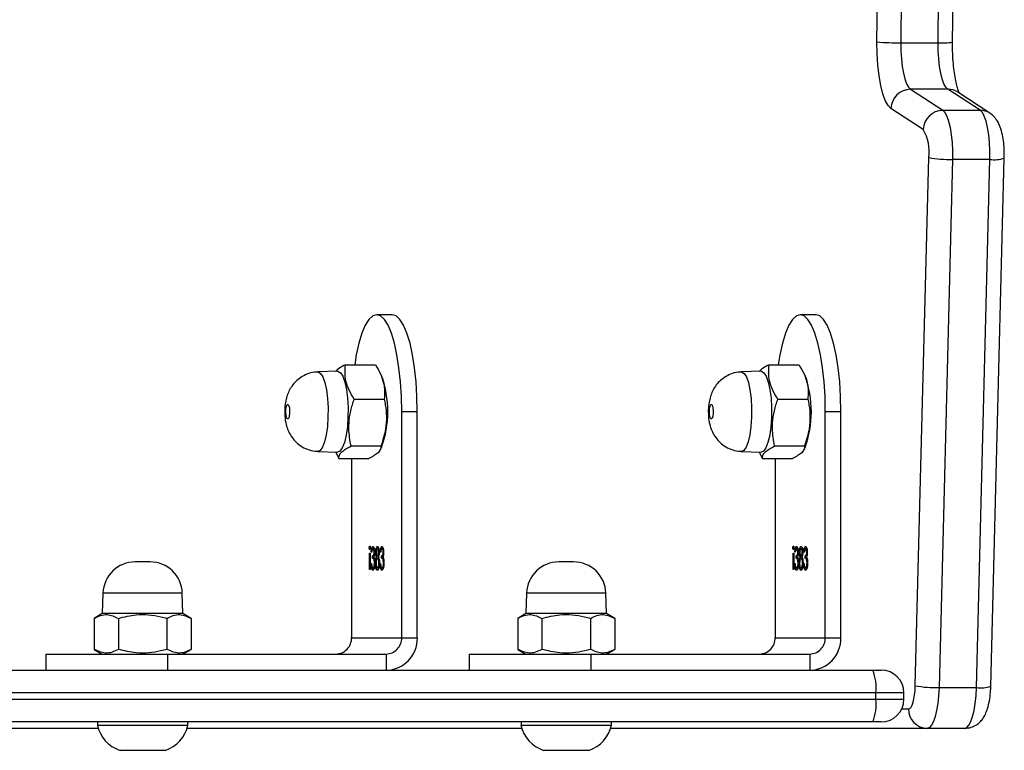
# Model space of a CAD drawing. Units: millimetres. Extents: x -6449 to 4971, y -3372 to 10655.
# Drawn here: x 3319 to 3471, y 3242 to 3355 of the extents above; entities that cross this region are included whole.
import ezdxf

# ---------------------------------------------------------------- set-up
doc = ezdxf.new("R2010")
doc.units = ezdxf.units.MM
doc.layers.add('Toestel 2D', color=7, linetype='Continuous', lineweight=20)

# ---------------------------------------------------------------- blocks, each defined once
blk = doc.blocks.new('3028-1')
at = {"color": 7, "linetype": 'Continuous', "lineweight": 25}
for p, q in [((332.873, 518.854), (332.873, 537.155)), ((333.673, 537.155), (333.673, 518.854)), ((332.773, 530.845), (332.773, 536.028)), ((333.923, 531.658), (333.673, 531.658)), ((333.923, 531.658), (333.923, 529.77)), ((332.873, 530.858), (332.823, 530.858)), ((332.823, 530.858), (332.823, 530.158)), ((333.995, 530.908), (333.923, 530.783)), ((334.475, 530.908), (333.995, 530.908)), ((334.548, 530.783), (334.475, 530.908)), ((334.865, 530.772), (334.548, 530.783)), ((334.548, 529.533), (334.548, 530.783)), ((334.475, 530.533), (333.995, 530.533)), ((332.433, 530.508), (332.433, 530.158)), ((335.348, 530.043), (335.348, 530.272)), ((332.433, 530.158), (332.433, 529.808)), ((332.823, 530.158), (332.823, 529.458)), ((333.673, 529.77), (333.923, 529.77)), ((333.923, 529.77), (333.923, 526.389)), ((334.475, 529.782), (333.995, 529.782)), ((332.773, 524.288), (332.773, 529.471)), ((332.823, 529.458), (332.873, 529.458)), ((333.923, 529.533), (333.995, 529.407)), ((334.475, 529.407), (334.548, 529.533)), ((334.548, 529.533), (334.865, 529.544)), ((334.475, 529.407), (333.995, 529.407)), ((337.059, 527.447), (337.048, 527.141)), ((338.298, 527.141), (338.287, 527.447)), ((337.049, 527.168), (336.948, 527.119)), ((336.948, 527.119), (336.948, 526.656)), ((338.398, 527.019), (338.398, 526.555)), ((334.173, 526.924), (334.173, 526.147)), ((336.948, 526.924), (334.173, 526.924)), ((337.142, 526.932), (337.142, 526.468)), ((337.867, 526.882), (337.867, 526.418)), ((335.229, 526.645), (335.485, 526.645)), ((335.229, 526.637), (335.229, 526.645)), ((335.485, 526.637), (335.229, 526.637)), ((335.256, 526.583), (335.256, 526.593)), ((335.323, 526.623), (335.323, 526.615)), ((335.33, 526.562), (335.33, 526.57)), ((335.404, 526.598), (335.44, 526.598)), ((335.404, 526.588), (335.404, 526.598)), ((335.404, 526.588), (335.44, 526.588)), ((335.44, 526.588), (335.44, 526.598)), ((335.485, 526.645), (335.485, 526.637)), ((335.497, 526.566), (335.497, 526.574)), ((335.498, 526.612), (335.498, 526.62)), ((335.552, 526.583), (335.552, 526.593)), ((335.565, 526.639), (335.565, 526.649)), ((335.256, 526.513), (335.256, 526.523)), ((335.256, 526.444), (335.256, 526.453)), ((335.323, 526.484), (335.323, 526.476)), ((335.328, 526.545), (335.328, 526.553)), ((335.33, 526.49), (335.33, 526.5)), ((335.33, 526.422), (335.33, 526.43)), ((335.404, 526.513), (335.404, 526.522)), ((335.404, 526.458), (335.44, 526.458)), ((335.404, 526.449), (335.404, 526.458)), ((335.404, 526.449), (335.44, 526.449)), ((335.424, 526.526), (335.424, 526.536)), ((335.44, 526.513), (335.44, 526.522)), ((335.44, 526.449), (335.44, 526.458)), ((335.497, 526.427), (335.497, 526.435)), ((335.498, 526.539), (335.498, 526.549)), ((335.498, 526.497), (335.498, 526.505)), ((335.498, 526.472), (335.498, 526.48)), ((335.552, 526.513), (335.552, 526.523)), ((335.552, 526.444), (335.552, 526.453)), ((337.082, 526.479), (337.119, 526.46)), ((338.226, 526.46), (338.277, 526.485)), ((339.173, 526.294), (339.173, 526.535)), ((333.923, 526.389), (333.673, 526.389)), ((334.173, 526.147), (334.173, 525.906)), ((334.173, 526.147), (337.673, 526.147)), ((337.673, 525.906), (337.673, 526.147)), ((334.173, 525.906), (337.673, 525.906)), ((333.923, 525.101), (333.673, 525.101)), ((333.923, 525.101), (333.923, 523.213)), ((332.873, 524.301), (332.823, 524.301)), ((332.823, 524.301), (332.823, 523.601)), ((333.995, 524.352), (333.923, 524.226)), ((334.475, 524.352), (333.995, 524.352)), ((334.548, 524.226), (334.475, 524.352)), ((334.865, 524.215), (334.548, 524.226)), ((334.548, 522.976), (334.548, 524.226)), ((334.475, 523.976), (333.995, 523.976)), ((332.433, 523.951), (332.433, 523.601)), ((335.348, 523.487), (335.348, 523.715)), ((332.433, 523.601), (332.433, 523.251)), ((332.823, 523.601), (332.823, 522.901)), ((333.673, 523.213), (333.923, 523.213)), ((333.923, 523.213), (333.923, 519.832)), ((334.475, 523.226), (333.995, 523.226)), ((332.773, 518.012), (332.773, 522.914)), ((332.823, 522.901), (332.873, 522.901)), ((333.923, 522.976), (333.995, 522.85)), ((334.475, 522.85), (334.548, 522.976)), ((334.548, 522.976), (334.865, 522.987)), ((334.475, 522.85), (333.995, 522.85)), ((337.059, 520.891), (337.048, 520.584)), ((338.298, 520.584), (338.287, 520.891)), ((337.049, 520.612), (336.948, 520.563)), ((336.948, 520.563), (336.948, 520.099)), ((338.398, 520.462), (338.398, 519.998)), ((334.173, 520.367), (334.173, 519.591)), ((336.948, 520.367), (334.173, 520.367)), ((337.142, 520.375), (337.142, 519.911)), ((337.867, 520.325), (337.867, 519.861)), ((335.229, 520.089), (335.485, 520.089)), ((335.229, 520.08), (335.229, 520.089)), ((335.485, 520.08), (335.229, 520.08)), ((335.256, 520.026), (335.256, 520.036)), ((335.323, 520.066), (335.323, 520.058)), ((335.33, 520.005), (335.33, 520.013)), ((335.404, 520.041), (335.44, 520.041)), ((335.404, 520.031), (335.404, 520.041)), ((335.404, 520.031), (335.44, 520.031)), ((335.44, 520.031), (335.44, 520.041)), ((335.485, 520.089), (335.485, 520.08)), ((335.497, 520.01), (335.497, 520.018)), ((335.498, 520.055), (335.498, 520.063)), ((335.552, 520.026), (335.552, 520.036)), ((335.565, 520.082), (335.565, 520.092)), ((335.256, 519.956), (335.256, 519.966)), ((335.256, 519.887), (335.256, 519.897)), ((335.323, 519.927), (335.323, 519.919)), ((335.328, 519.989), (335.328, 519.997)), ((335.33, 519.934), (335.33, 519.943)), ((335.33, 519.866), (335.33, 519.874)), ((335.404, 519.956), (335.404, 519.965)), ((335.404, 519.902), (335.44, 519.902)), ((335.404, 519.892), (335.404, 519.902)), ((335.404, 519.892), (335.44, 519.892)), ((335.424, 519.969), (335.424, 519.979)), ((335.44, 519.956), (335.44, 519.966)), ((335.44, 519.892), (335.44, 519.902)), ((335.497, 519.87), (335.497, 519.878)), ((335.498, 519.982), (335.498, 519.992)), ((335.498, 519.94), (335.498, 519.948)), ((335.498, 519.915), (335.498, 519.924)), ((335.552, 519.956), (335.552, 519.966)), ((335.552, 519.887), (335.552, 519.897)), ((337.082, 519.922), (337.119, 519.904)), ((338.226, 519.904), (338.277, 519.928)), ((339.173, 519.737), (339.173, 519.979)), ((333.923, 519.832), (333.673, 519.832)), ((334.173, 519.591), (334.173, 519.349)), ((334.173, 519.591), (337.673, 519.591)), ((337.673, 519.349), (337.673, 519.591)), ((334.173, 519.349), (337.673, 519.349)), ((332.873, 518.724), (332.873, 518.854)), ((333.223, 518.809), (333.323, 518.809)), ((333.673, 518.854), (333.673, 518.724)), ((343.393, 518.791), (353.749, 518.68)), ((342.04, 518.076), (342.366, 518.575)), ((333.223, 518.374), (333.323, 518.374)), ((343.381, 518.423), (343.381, 517.844)), ((353.736, 518.313), (343.381, 518.423)), ((333.434, 518.199), (341.606, 517.99)), ((342.662, 518.272), (342.336, 517.773)), ((342.662, 517.693), (342.662, 518.272)), ((332.773, 517.432), (332.773, 518.012)), ((341.577, 517.623), (333.404, 517.831)), ((333.404, 517.831), (333.404, 517.252)), ((342.336, 517.773), (342.336, 517.193)), ((343.381, 517.844), (353.736, 517.733)), ((341.577, 517.043), (341.577, 517.623)), ((342.336, 517.193), (342.662, 517.693)), ((343.39, 517.621), (353.745, 517.511)), ((342.291, 517.042), (342.617, 517.542)), ((333.404, 517.252), (341.577, 517.043)), ((333.426, 517.029), (341.598, 516.821))]:
    blk.add_line(p, q, dxfattribs=at)
at = {"color": 8, "linetype": 'Continuous', "lineweight": 25}
for p, q in [((333.223, 537.155), (333.223, 518.809)), ((333.323, 518.809), (333.323, 537.155)), ((334.865, 529.544), (334.865, 530.772)), ((334.865, 522.987), (334.865, 524.215)), ((333.223, 518.809), (333.223, 518.374)), ((333.323, 518.374), (333.323, 518.809)), ((333.073, 518.408), (333.073, 518.302))]:
    blk.add_line(p, q, dxfattribs=at)
at = {"color": 7, "linetype": 'Continuous', "lineweight": 25, "flags": 128}
for points in [[(337.783, 527.904), (337.763, 527.894), (337.73, 527.886), (337.688, 527.883), (337.643, 527.883), (337.603, 527.888), (337.574, 527.897), (337.56, 527.908), (337.562, 527.92), (337.582, 527.93), (337.616, 527.938), (337.658, 527.941), (337.702, 527.94), (337.742, 527.935), (337.772, 527.927), (337.786, 527.916), (337.783, 527.904)], [(338.276, 527.097), (338.22, 527.061), (338.132, 527.03), (338.017, 527.004), (337.883, 526.987), (337.736, 526.978), (337.585, 526.979), (337.439, 526.989), (337.307, 527.008), (337.197, 527.034), (337.114, 527.067), (337.063, 527.104), (337.048, 527.141)], [(338.298, 527.141), (338.298, 527.136), (338.276, 527.097)], [(337.673, 526.147), (337.908, 526.152), (338.137, 526.166), (338.354, 526.19), (338.555, 526.221), (338.734, 526.261), (338.887, 526.307), (339.01, 526.359), (339.1, 526.416), (339.155, 526.475), (339.173, 526.535), (339.155, 526.596), (339.1, 526.655), (339.01, 526.712), (338.887, 526.764), (338.734, 526.81), (338.555, 526.85), (338.398, 526.875)], [(337.673, 525.906), (337.908, 525.911), (338.137, 525.925), (338.354, 525.948), (338.555, 525.98), (338.734, 526.019), (338.887, 526.066), (339.01, 526.118), (339.1, 526.174), (339.155, 526.233), (339.173, 526.294)], [(337.783, 521.348), (337.763, 521.337), (337.73, 521.33), (337.688, 521.326), (337.643, 521.327), (337.603, 521.332), (337.574, 521.34), (337.56, 521.351), (337.562, 521.363), (337.582, 521.373), (337.616, 521.381), (337.658, 521.385), (337.702, 521.384), (337.742, 521.379), (337.772, 521.37), (337.786, 521.359), (337.783, 521.348)], [(338.276, 520.541), (338.22, 520.504), (338.132, 520.473), (338.017, 520.448), (337.883, 520.43), (337.736, 520.422), (337.585, 520.422), (337.439, 520.432), (337.307, 520.451), (337.197, 520.478), (337.114, 520.51), (337.063, 520.547), (337.048, 520.584)], [(338.298, 520.584), (338.298, 520.579), (338.276, 520.541)], [(337.673, 519.591), (337.908, 519.595), (338.137, 519.61), (338.354, 519.633), (338.555, 519.665), (338.734, 519.704), (338.887, 519.751), (339.01, 519.803), (339.1, 519.859), (339.155, 519.918), (339.173, 519.979), (339.155, 520.039), (339.1, 520.099), (339.01, 520.155), (338.887, 520.207), (338.734, 520.253), (338.555, 520.293), (338.398, 520.319)], [(337.673, 519.349), (337.908, 519.354), (338.137, 519.368), (338.354, 519.391), (338.555, 519.423), (338.734, 519.463), (338.887, 519.509), (339.01, 519.561), (339.1, 519.617), (339.155, 519.677), (339.173, 519.737)], [(342.366, 518.575), (342.412, 518.62), (342.489, 518.663), (342.593, 518.701), (342.722, 518.733), (342.872, 518.759), (343.038, 518.778), (343.213, 518.788), (343.393, 518.791)], [(343.381, 518.423), (343.255, 518.422), (343.132, 518.414), (343.016, 518.401), (342.911, 518.383), (342.821, 518.36), (342.748, 518.334), (342.694, 518.304), (342.662, 518.272)], [(333.073, 518.302), (333.08, 518.283), (333.1, 518.264), (333.132, 518.247), (333.176, 518.232), (333.231, 518.219), (333.293, 518.209), (333.361, 518.202), (333.434, 518.199)], [(333.404, 517.831), (333.278, 517.838), (333.158, 517.85), (333.049, 517.868), (332.954, 517.89), (332.877, 517.917), (332.82, 517.947), (332.785, 517.979), (332.773, 518.012)], [(342.336, 517.773), (342.302, 517.74), (342.245, 517.709), (342.167, 517.682), (342.07, 517.659), (341.959, 517.641), (341.837, 517.629), (341.708, 517.623), (341.577, 517.623)], [(342.662, 517.693), (342.694, 517.724), (342.748, 517.754), (342.821, 517.781), (342.911, 517.803), (343.016, 517.822), (343.132, 517.835), (343.255, 517.842), (343.381, 517.844)], [(332.773, 517.432), (332.785, 517.399), (332.82, 517.367), (332.877, 517.337), (332.954, 517.311), (333.049, 517.288), (333.158, 517.27), (333.278, 517.258), (333.404, 517.252)], [(341.577, 517.043), (341.708, 517.043), (341.837, 517.049), (341.959, 517.062), (342.07, 517.08), (342.167, 517.103), (342.245, 517.13), (342.302, 517.16), (342.336, 517.193)]]:
    blk.add_lwpolyline(points, dxfattribs=at)
at = {"color": 8, "linetype": 'Continuous', "lineweight": 25, "flags": 128}
for points in [[(338.266, 527.405), (338.211, 527.369), (338.124, 527.338), (338.011, 527.313), (337.879, 527.296), (337.735, 527.288), (337.587, 527.289), (337.444, 527.298), (337.314, 527.317), (337.205, 527.343), (337.124, 527.375), (337.074, 527.411), (337.059, 527.447)], [(338.287, 527.447), (338.287, 527.443), (338.266, 527.405)], [(338.266, 520.848), (338.211, 520.812), (338.124, 520.781), (338.011, 520.757), (337.879, 520.739), (337.735, 520.731), (337.587, 520.732), (337.444, 520.742), (337.314, 520.76), (337.205, 520.786), (337.124, 520.818), (337.074, 520.854), (337.059, 520.891)], [(338.287, 520.891), (338.287, 520.886), (338.266, 520.848)]]:
    blk.add_lwpolyline(points, dxfattribs=at)
at = {"color": 7, "linetype": 'Continuous', "lineweight": 25}
for centre, radius, start, end in [((332.93, 530.346), 0.523, 101.8119, 162), ((334.848, 530.272), 0.5, 0, 88), ((334.848, 530.043), 0.5, 272, 0), ((332.93, 529.969), 0.523, 198, 258.1881), ((334.169, 527.169), 0.246, 180.9854, 270.9908), ((337.673, 527.991), 1.628, 250.1156, 289.8844), ((334.164, 526.397), 0.492, 181.0141, 270.973), ((334.169, 526.393), 0.246, 180.9854, 270.9908), ((332.93, 523.79), 0.523, 101.8119, 162), ((334.848, 523.715), 0.5, 0, 88), ((334.848, 523.487), 0.5, 272, 0), ((332.93, 523.412), 0.523, 198, 258.1881), ((334.169, 520.613), 0.246, 180.9862, 270.99), ((337.673, 521.434), 1.627, 250.1129, 289.8871), ((334.164, 519.841), 0.492, 181.0145, 270.9726), ((334.169, 519.836), 0.246, 180.9854, 270.9908), ((333.137, 519.514), 0.71, 248.1706, 276.9572), ((333.409, 519.513), 0.709, 263.0297, 291.8425), ((347.23, 518.477), 3.849, 175.3306, 180.8036), ((333.223, 518.724), 0.35, 180, 270), ((333.323, 518.724), 0.35, 270, 0), ((342.354, 518.267), 0.308, 0.998, 87.6807), ((333.068, 518.007), 0.295, 89.0075, 179.0009), ((335.049, 517.884), 1.646, 168.9872, 181.8327), ((341.7, 518.655), 0.672, 261.9861, 300.3859), ((342.027, 517.768), 0.308, 0.9927, 87.6697), ((343.222, 517.675), 1.646, 168.9872, 181.8324)]:
    blk.add_arc(centre, radius, start, end, dxfattribs=at)
at = {"color": 8, "linetype": 'Continuous', "lineweight": 25}
for centre, radius, start, end in [((344.808, 517.791), 1.428, 177.8867, 186.8277), ((342.387, 517.692), 0.275, 326.8922, 0.2), ((333.84, 517.182), 0.441, 170.9216, 200.2832), ((342.06, 517.192), 0.276, 326.9298, 0.1772), ((342.012, 516.974), 0.441, 170.9216, 200.2832)]:
    blk.add_arc(centre, radius, start, end, dxfattribs=at)
at = {"color": 7, "linetype": 'Continuous', "lineweight": 25}
for points, knots in [([(333.995, 530.533), (333.979, 530.566), (333.945, 530.631), (333.926, 530.759), (333.969, 530.85), (333.995, 530.908)], [0, 0, 0, 0, 0.264869, 0.535476, 1, 1, 1, 1]), ([(334.475, 530.908), (334.492, 530.876), (334.526, 530.81), (334.544, 530.682), (334.502, 530.591), (334.475, 530.533)], [0, 0, 0, 0, 0.26486, 0.535466, 1, 1, 1, 1]), ([(333.995, 529.782), (333.987, 529.813), (333.962, 529.905), (333.936, 530.063), (333.935, 530.287), (333.973, 530.442), (333.995, 530.533)], [0, 0, 0, 0, 0.1245285, 0.3747419, 0.6310437, 1, 1, 1, 1]), ([(334.475, 530.533), (334.498, 530.442), (334.535, 530.289), (334.535, 530.065), (334.509, 529.906), (334.484, 529.813), (334.475, 529.782)], [0, 0, 0, 0, 0.368956, 0.618846, 0.875472, 1, 1, 1, 1]), ([(333.995, 529.407), (333.979, 529.44), (333.945, 529.506), (333.926, 529.633), (333.969, 529.725), (333.995, 529.782)], [0, 0, 0, 0, 0.264856, 0.535462, 1, 1, 1, 1]), ([(334.475, 529.782), (334.492, 529.75), (334.526, 529.684), (334.544, 529.556), (334.502, 529.465), (334.475, 529.407)], [0, 0, 0, 0, 0.264877, 0.5354829, 1, 1, 1, 1]), ([(338.285, 527.447), (338.285, 527.454), (338.288, 527.501), (338.266, 527.585), (338.221, 527.688), (338.159, 527.771), (338.089, 527.836), (338.012, 527.885), (337.929, 527.921), (337.836, 527.946), (337.729, 527.959), (337.602, 527.959), (337.485, 527.942), (337.38, 527.908), (337.291, 527.861), (337.21, 527.796), (337.139, 527.712), (337.088, 527.609), (337.061, 527.517), (337.062, 527.462), (337.062, 527.447)], [0, 0, 0, 0, 0.011085, 0.079419, 0.141328, 0.198419, 0.251767, 0.302392, 0.351988, 0.404285, 0.467259, 0.536101, 0.613945, 0.668056, 0.726238, 0.782082, 0.84345, 0.908085, 0.974485, 1, 1, 1, 1]), ([(338.398, 527.019), (338.381, 527.052), (338.348, 527.117), (338.314, 527.154), (338.297, 527.172)], [0, 0, 0, 0, 0.508686, 1, 1, 1, 1]), ([(336.948, 527.119), (336.965, 527.119), (336.999, 527.119), (337.065, 527.073), (337.112, 526.986), (337.142, 526.932)], [0, 0, 0, 0, 0.264875, 0.535466, 1, 1, 1, 1]), ([(337.867, 526.882), (337.913, 526.91), (338.006, 526.966), (338.187, 527.031), (338.316, 527.024), (338.398, 527.019)], [0, 0, 0, 0, 0.2648993, 0.5354317, 1, 1, 1, 1]), ([(337.142, 526.932), (337.23, 526.947), (337.378, 526.973), (337.594, 526.958), (337.748, 526.922), (337.838, 526.892), (337.867, 526.882)], [0, 0, 0, 0, 0.368942, 0.618881, 0.875482, 1, 1, 1, 1]), ([(335.22, 526.593), (335.221, 526.597), (335.224, 526.605), (335.251, 526.615), (335.286, 526.621), (335.311, 526.622), (335.323, 526.623)], [0, 0, 0, 0, 0.279864, 0.559026, 0.778884, 1, 1, 1, 1]), ([(335.22, 526.583), (335.221, 526.587), (335.224, 526.596), (335.247, 526.605), (335.266, 526.607), (335.271, 526.608)], [0, 0, 0, 0, 0.418348, 0.835649, 1, 1, 1, 1]), ([(335.333, 526.562), (335.316, 526.562), (335.281, 526.564), (335.244, 526.572), (335.223, 526.582), (335.221, 526.589), (335.22, 526.593)], [0, 0, 0, 0, 0.279148, 0.558918, 0.779226, 1, 1, 1, 1]), ([(335.275, 526.608), (335.269, 526.605), (335.257, 526.601), (335.256, 526.595), (335.256, 526.593)], [0, 0, 0, 0, 0.558677, 1, 1, 1, 1]), ([(335.256, 526.593), (335.257, 526.59), (335.258, 526.583), (335.277, 526.576), (335.301, 526.571), (335.32, 526.57), (335.33, 526.57)], [0, 0, 0, 0, 0.280494, 0.560283, 0.780235, 1, 1, 1, 1]), ([(335.256, 526.583), (335.257, 526.58), (335.259, 526.574), (335.272, 526.567), (335.285, 526.565), (335.287, 526.565)], [0, 0, 0, 0, 0.442165, 0.883252, 1, 1, 1, 1]), ([(335.323, 526.615), (335.313, 526.614), (335.295, 526.613), (335.281, 526.609), (335.275, 526.608)], [0, 0, 0, 0, 0.5612565, 1, 1, 1, 1]), ([(335.33, 526.57), (335.336, 526.57), (335.348, 526.57), (335.37, 526.573), (335.401, 526.581), (335.403, 526.591), (335.404, 526.598)], [0, 0, 0, 0, 0.12555, 0.251141, 0.500688, 1, 1, 1, 1]), ([(335.395, 526.567), (335.384, 526.565), (335.365, 526.562), (335.343, 526.562), (335.333, 526.562)], [0, 0, 0, 0, 0.55976, 1, 1, 1, 1]), ([(335.366, 526.563), (335.375, 526.565), (335.402, 526.572), (335.403, 526.581), (335.404, 526.588)], [0, 0, 0, 0, 0.319474, 1, 1, 1, 1]), ([(335.425, 526.577), (335.421, 526.575), (335.413, 526.571), (335.401, 526.568), (335.395, 526.567)], [0, 0, 0, 0, 0.559973, 1, 1, 1, 1]), ([(335.497, 526.566), (335.489, 526.566), (335.473, 526.567), (335.446, 526.57), (335.433, 526.574), (335.425, 526.577)], [0, 0, 0, 0, 0.280005, 0.560695, 1, 1, 1, 1]), ([(335.44, 526.598), (335.442, 526.593), (335.445, 526.585), (335.465, 526.577), (335.482, 526.575), (335.492, 526.575), (335.497, 526.574)], [0, 0, 0, 0, 0.499354, 0.74847, 0.874438, 1, 1, 1, 1]), ([(335.44, 526.588), (335.441, 526.583), (335.443, 526.575), (335.462, 526.569), (335.468, 526.568)], [0, 0, 0, 0, 0.685641, 1, 1, 1, 1]), ([(335.588, 526.593), (335.586, 526.589), (335.583, 526.582), (335.561, 526.573), (335.53, 526.567), (335.508, 526.567), (335.497, 526.566)], [0, 0, 0, 0, 0.280184, 0.559694, 0.780279, 1, 1, 1, 1]), ([(335.497, 526.574), (335.506, 526.575), (335.525, 526.576), (335.547, 526.583), (335.55, 526.589), (335.552, 526.593)], [0, 0, 0, 0, 0.27865, 0.559829, 1, 1, 1, 1]), ([(335.498, 526.62), (335.512, 526.619), (335.539, 526.617), (335.568, 526.61), (335.585, 526.601), (335.587, 526.596), (335.588, 526.593)], [0, 0, 0, 0, 0.280362, 0.559717, 0.779704, 1, 1, 1, 1]), ([(335.552, 526.593), (335.551, 526.595), (335.55, 526.6), (335.532, 526.607), (335.511, 526.61), (335.498, 526.612)], [0, 0, 0, 0, 0.280709, 0.560228, 1, 1, 1, 1]), ([(335.498, 526.61), (335.512, 526.609), (335.539, 526.607), (335.568, 526.6), (335.585, 526.592), (335.587, 526.586), (335.588, 526.583)], [0, 0, 0, 0, 0.280362, 0.559663, 0.779717, 1, 1, 1, 1]), ([(335.527, 526.568), (335.532, 526.569), (335.549, 526.573), (335.551, 526.579), (335.552, 526.583)], [0, 0, 0, 0, 0.3381644, 1, 1, 1, 1]), ([(335.539, 526.641), (335.539, 526.642), (335.54, 526.644), (335.547, 526.647), (335.556, 526.648), (335.562, 526.649), (335.565, 526.649)], [0, 0, 0, 0, 0.2797642, 0.5590496, 0.7791088, 1, 1, 1, 1]), ([(335.565, 526.634), (335.561, 526.634), (335.553, 526.634), (335.544, 526.636), (335.539, 526.639), (335.539, 526.64), (335.539, 526.641)], [0, 0, 0, 0, 0.278791, 0.558967, 0.77906, 1, 1, 1, 1]), ([(335.545, 526.636), (335.546, 526.637), (335.549, 526.638), (335.556, 526.639), (335.562, 526.639), (335.565, 526.639)], [0, 0, 0, 0, 0.188181, 0.593126, 1, 1, 1, 1]), ([(335.565, 526.649), (335.57, 526.649), (335.578, 526.648), (335.586, 526.646), (335.592, 526.644), (335.592, 526.642), (335.592, 526.641)], [0, 0, 0, 0, 0.278189, 0.557955, 0.779576, 1, 1, 1, 1]), ([(335.592, 526.641), (335.592, 526.64), (335.591, 526.638), (335.584, 526.636), (335.575, 526.634), (335.569, 526.634), (335.565, 526.634)], [0, 0, 0, 0, 0.280361, 0.560158, 0.779648, 1, 1, 1, 1]), ([(335.565, 526.639), (335.57, 526.639), (335.578, 526.639), (335.583, 526.637), (335.586, 526.636)], [0, 0, 0, 0, 0.522909, 1, 1, 1, 1]), ([(337.142, 526.468), (337.125, 526.468), (337.091, 526.469), (337.025, 526.515), (336.978, 526.601), (336.948, 526.656)], [0, 0, 0, 0, 0.264842, 0.535464, 1, 1, 1, 1]), ([(335.22, 526.523), (335.221, 526.527), (335.223, 526.536), (335.252, 526.546), (335.289, 526.552), (335.315, 526.553), (335.328, 526.553)], [0, 0, 0, 0, 0.28068, 0.559405, 0.780013, 1, 1, 1, 1]), ([(335.22, 526.513), (335.221, 526.518), (335.223, 526.526), (335.252, 526.536), (335.277, 526.541), (335.29, 526.542), (335.29, 526.542)], [0, 0, 0, 0, 0.359313, 0.716134, 0.998604, 1, 1, 1, 1]), ([(335.258, 526.499), (335.246, 526.503), (335.223, 526.51), (335.221, 526.519), (335.22, 526.523)], [0, 0, 0, 0, 0.557703, 1, 1, 1, 1]), ([(335.22, 526.454), (335.221, 526.458), (335.224, 526.466), (335.251, 526.476), (335.286, 526.482), (335.311, 526.483), (335.323, 526.484)], [0, 0, 0, 0, 0.2799084, 0.5590658, 0.7789129, 1, 1, 1, 1]), ([(335.22, 526.444), (335.221, 526.448), (335.224, 526.456), (335.247, 526.465), (335.266, 526.468), (335.271, 526.469)], [0, 0, 0, 0, 0.418406, 0.835665, 1, 1, 1, 1]), ([(335.333, 526.422), (335.316, 526.423), (335.281, 526.424), (335.244, 526.433), (335.223, 526.443), (335.221, 526.45), (335.22, 526.454)], [0, 0, 0, 0, 0.279171, 0.55891, 0.779273, 1, 1, 1, 1]), ([(335.327, 526.545), (335.315, 526.545), (335.292, 526.544), (335.261, 526.535), (335.258, 526.528), (335.256, 526.523)], [0, 0, 0, 0, 0.279622, 0.560153, 1, 1, 1, 1]), ([(335.256, 526.523), (335.257, 526.52), (335.258, 526.513), (335.277, 526.506), (335.302, 526.501), (335.321, 526.5), (335.33, 526.5)], [0, 0, 0, 0, 0.280568, 0.559948, 0.779905, 1, 1, 1, 1]), ([(335.256, 526.513), (335.257, 526.51), (335.259, 526.504), (335.272, 526.497), (335.284, 526.495), (335.286, 526.495)], [0, 0, 0, 0, 0.452852, 0.903967, 1, 1, 1, 1]), ([(335.275, 526.469), (335.269, 526.466), (335.257, 526.461), (335.256, 526.456), (335.256, 526.453)], [0, 0, 0, 0, 0.558829, 1, 1, 1, 1]), ([(335.256, 526.453), (335.257, 526.45), (335.258, 526.444), (335.277, 526.436), (335.301, 526.431), (335.32, 526.431), (335.33, 526.43)], [0, 0, 0, 0, 0.280565, 0.560281, 0.780221, 1, 1, 1, 1]), ([(335.256, 526.444), (335.257, 526.441), (335.259, 526.435), (335.272, 526.428), (335.285, 526.426), (335.287, 526.425)], [0, 0, 0, 0, 0.442309, 0.883245, 1, 1, 1, 1]), ([(335.331, 526.492), (335.316, 526.492), (335.289, 526.493), (335.268, 526.497), (335.258, 526.499)], [0, 0, 0, 0, 0.558619, 1, 1, 1, 1]), ([(335.323, 526.476), (335.313, 526.475), (335.295, 526.473), (335.281, 526.47), (335.275, 526.469)], [0, 0, 0, 0, 0.561247, 1, 1, 1, 1]), ([(335.404, 526.522), (335.403, 526.525), (335.401, 526.532), (335.381, 526.539), (335.356, 526.544), (335.337, 526.545), (335.327, 526.545)], [0, 0, 0, 0, 0.280274, 0.560007, 0.780436, 1, 1, 1, 1]), ([(335.328, 526.553), (335.34, 526.553), (335.363, 526.553), (335.399, 526.547), (335.415, 526.54), (335.424, 526.536)], [0, 0, 0, 0, 0.280127, 0.559774, 1, 1, 1, 1]), ([(335.33, 526.5), (335.342, 526.501), (335.365, 526.502), (335.388, 526.508), (335.402, 526.515), (335.403, 526.52), (335.404, 526.522)], [0, 0, 0, 0, 0.278423, 0.558348, 0.77898, 1, 1, 1, 1]), ([(335.33, 526.43), (335.336, 526.431), (335.348, 526.431), (335.37, 526.434), (335.401, 526.442), (335.403, 526.452), (335.404, 526.458)], [0, 0, 0, 0, 0.125551, 0.251183, 0.500668, 1, 1, 1, 1]), ([(335.424, 526.509), (335.412, 526.504), (335.395, 526.497), (335.358, 526.492), (335.34, 526.492), (335.331, 526.492)], [0, 0, 0, 0, 0.558122, 0.77879, 1, 1, 1, 1]), ([(335.395, 526.428), (335.384, 526.426), (335.365, 526.423), (335.343, 526.422), (335.333, 526.422)], [0, 0, 0, 0, 0.559801, 1, 1, 1, 1]), ([(335.366, 526.424), (335.375, 526.426), (335.402, 526.432), (335.403, 526.442), (335.404, 526.449)], [0, 0, 0, 0, 0.319425, 1, 1, 1, 1]), ([(335.369, 526.494), (335.376, 526.496), (335.39, 526.499), (335.402, 526.505), (335.403, 526.51), (335.404, 526.513)], [0, 0, 0, 0, 0.32679, 0.663027, 1, 1, 1, 1]), ([(335.37, 526.541), (335.377, 526.54), (335.401, 526.537), (335.415, 526.53), (335.424, 526.526)], [0, 0, 0, 0, 0.325185, 1, 1, 1, 1]), ([(335.425, 526.437), (335.421, 526.435), (335.413, 526.432), (335.401, 526.429), (335.395, 526.428)], [0, 0, 0, 0, 0.5599612, 1, 1, 1, 1]), ([(335.424, 526.536), (335.434, 526.54), (335.448, 526.545), (335.477, 526.548), (335.491, 526.549), (335.498, 526.549)], [0, 0, 0, 0, 0.557649, 0.779242, 1, 1, 1, 1]), ([(335.424, 526.526), (335.434, 526.53), (335.445, 526.535), (335.464, 526.537), (335.466, 526.537)], [0, 0, 0, 0, 0.861261, 1, 1, 1, 1]), ([(335.497, 526.497), (335.488, 526.497), (335.471, 526.497), (335.443, 526.501), (335.431, 526.506), (335.424, 526.509)], [0, 0, 0, 0, 0.280673, 0.560722, 1, 1, 1, 1]), ([(335.497, 526.427), (335.489, 526.427), (335.473, 526.427), (335.446, 526.431), (335.433, 526.435), (335.425, 526.437)], [0, 0, 0, 0, 0.27997, 0.560641, 1, 1, 1, 1]), ([(335.498, 526.541), (335.488, 526.54), (335.47, 526.539), (335.452, 526.534), (335.441, 526.528), (335.44, 526.524), (335.44, 526.522)], [0, 0, 0, 0, 0.277594, 0.558308, 0.779116, 1, 1, 1, 1]), ([(335.44, 526.522), (335.441, 526.52), (335.443, 526.515), (335.457, 526.509), (335.477, 526.506), (335.491, 526.505), (335.498, 526.505)], [0, 0, 0, 0, 0.280139, 0.560311, 0.780624, 1, 1, 1, 1]), ([(335.44, 526.513), (335.441, 526.51), (335.443, 526.506), (335.453, 526.501), (335.462, 526.499), (335.464, 526.499)], [0, 0, 0, 0, 0.456713, 0.913314, 1, 1, 1, 1]), ([(335.44, 526.458), (335.442, 526.453), (335.445, 526.445), (335.465, 526.438), (335.482, 526.435), (335.492, 526.435), (335.497, 526.435)], [0, 0, 0, 0, 0.499301, 0.748422, 0.874444, 1, 1, 1, 1]), ([(335.44, 526.449), (335.441, 526.443), (335.443, 526.436), (335.462, 526.43), (335.468, 526.428)], [0, 0, 0, 0, 0.685511, 1, 1, 1, 1]), ([(335.588, 526.522), (335.586, 526.519), (335.583, 526.511), (335.56, 526.503), (335.53, 526.498), (335.508, 526.497), (335.497, 526.497)], [0, 0, 0, 0, 0.280082, 0.560019, 0.780174, 1, 1, 1, 1]), ([(335.588, 526.453), (335.586, 526.45), (335.583, 526.442), (335.561, 526.434), (335.53, 526.428), (335.508, 526.427), (335.497, 526.427)], [0, 0, 0, 0, 0.280131, 0.559717, 0.780269, 1, 1, 1, 1]), ([(335.497, 526.435), (335.506, 526.435), (335.525, 526.436), (335.547, 526.443), (335.55, 526.449), (335.552, 526.453)], [0, 0, 0, 0, 0.278678, 0.559898, 1, 1, 1, 1]), ([(335.498, 526.549), (335.512, 526.548), (335.54, 526.547), (335.569, 526.539), (335.585, 526.531), (335.587, 526.525), (335.588, 526.522)], [0, 0, 0, 0, 0.278889, 0.55832, 0.779195, 1, 1, 1, 1]), ([(335.552, 526.523), (335.551, 526.525), (335.55, 526.53), (335.537, 526.536), (335.519, 526.54), (335.505, 526.54), (335.498, 526.541)], [0, 0, 0, 0, 0.280597, 0.560706, 0.780404, 1, 1, 1, 1]), ([(335.498, 526.505), (335.507, 526.505), (335.525, 526.506), (335.549, 526.513), (335.551, 526.519), (335.552, 526.523)], [0, 0, 0, 0, 0.279211, 0.559901, 1, 1, 1, 1]), ([(335.498, 526.48), (335.512, 526.479), (335.539, 526.477), (335.568, 526.47), (335.585, 526.462), (335.587, 526.456), (335.588, 526.453)], [0, 0, 0, 0, 0.280328, 0.559673, 0.779722, 1, 1, 1, 1]), ([(335.552, 526.453), (335.551, 526.456), (335.55, 526.46), (335.532, 526.468), (335.511, 526.471), (335.498, 526.472)], [0, 0, 0, 0, 0.280826, 0.560229, 1, 1, 1, 1]), ([(335.498, 526.471), (335.512, 526.47), (335.539, 526.468), (335.568, 526.461), (335.585, 526.452), (335.587, 526.447), (335.588, 526.444)], [0, 0, 0, 0, 0.280364, 0.559721, 0.779779, 1, 1, 1, 1]), ([(335.527, 526.429), (335.532, 526.43), (335.549, 526.434), (335.551, 526.44), (335.552, 526.444)], [0, 0, 0, 0, 0.33802, 1, 1, 1, 1]), ([(335.528, 526.498), (335.533, 526.499), (335.55, 526.503), (335.551, 526.509), (335.552, 526.513)], [0, 0, 0, 0, 0.339291, 1, 1, 1, 1]), ([(335.531, 526.537), (335.533, 526.537), (335.55, 526.536), (335.569, 526.53), (335.585, 526.521), (335.587, 526.516), (335.588, 526.513)], [0, 0, 0, 0, 0.067525, 0.428865, 0.714465, 1, 1, 1, 1]), ([(337.867, 526.418), (337.838, 526.412), (337.749, 526.394), (337.596, 526.38), (337.38, 526.393), (337.23, 526.44), (337.142, 526.468)], [0, 0, 0, 0, 0.1245237, 0.3747602, 0.6310601, 1, 1, 1, 1]), ([(338.398, 526.555), (338.352, 526.527), (338.259, 526.471), (338.078, 526.406), (337.949, 526.413), (337.867, 526.418)], [0, 0, 0, 0, 0.2648193, 0.535437, 1, 1, 1, 1]), ([(333.995, 523.976), (333.979, 524.009), (333.945, 524.075), (333.926, 524.202), (333.969, 524.294), (333.995, 524.352)], [0, 0, 0, 0, 0.264855, 0.53546, 1, 1, 1, 1]), ([(334.475, 524.352), (334.492, 524.319), (334.526, 524.253), (334.544, 524.125), (334.502, 524.034), (334.475, 523.976)], [0, 0, 0, 0, 0.264876, 0.535481, 1, 1, 1, 1]), ([(333.995, 523.226), (333.987, 523.256), (333.962, 523.348), (333.936, 523.506), (333.935, 523.73), (333.973, 523.885), (333.995, 523.976)], [0, 0, 0, 0, 0.1245285, 0.3747419, 0.6310437, 1, 1, 1, 1]), ([(334.475, 523.976), (334.498, 523.885), (334.535, 523.732), (334.535, 523.508), (334.509, 523.349), (334.484, 523.256), (334.475, 523.226)], [0, 0, 0, 0, 0.368956, 0.618846, 0.875472, 1, 1, 1, 1]), ([(333.995, 522.85), (333.979, 522.883), (333.945, 522.949), (333.926, 523.077), (333.969, 523.168), (333.995, 523.226)], [0, 0, 0, 0, 0.264869, 0.535476, 1, 1, 1, 1]), ([(334.475, 523.226), (334.492, 523.193), (334.526, 523.127), (334.544, 523), (334.502, 522.908), (334.475, 522.85)], [0, 0, 0, 0, 0.2648637, 0.5354696, 1, 1, 1, 1]), ([(338.285, 520.891), (338.285, 520.897), (338.288, 520.945), (338.266, 521.028), (338.221, 521.131), (338.159, 521.214), (338.089, 521.279), (338.012, 521.329), (337.929, 521.364), (337.836, 521.389), (337.729, 521.403), (337.602, 521.402), (337.485, 521.385), (337.38, 521.351), (337.291, 521.304), (337.21, 521.239), (337.139, 521.155), (337.088, 521.052), (337.061, 520.961), (337.062, 520.906), (337.062, 520.89)], [0, 0, 0, 0, 0.011085, 0.079419, 0.141328, 0.198419, 0.251767, 0.302392, 0.351989, 0.404284, 0.467258, 0.5361, 0.613945, 0.668057, 0.726239, 0.782083, 0.843451, 0.908085, 0.974485, 1, 1, 1, 1]), ([(338.398, 520.462), (338.381, 520.495), (338.348, 520.56), (338.314, 520.597), (338.297, 520.615)], [0, 0, 0, 0, 0.508682, 1, 1, 1, 1]), ([(336.948, 520.563), (336.965, 520.563), (336.999, 520.562), (337.065, 520.516), (337.112, 520.43), (337.142, 520.375)], [0, 0, 0, 0, 0.264885, 0.53547, 1, 1, 1, 1]), ([(337.867, 520.325), (337.913, 520.353), (338.006, 520.409), (338.187, 520.474), (338.316, 520.467), (338.398, 520.462)], [0, 0, 0, 0, 0.264902, 0.535443, 1, 1, 1, 1]), ([(337.142, 520.375), (337.23, 520.391), (337.378, 520.417), (337.594, 520.401), (337.748, 520.366), (337.838, 520.335), (337.867, 520.325)], [0, 0, 0, 0, 0.368941, 0.61888, 0.875482, 1, 1, 1, 1]), ([(335.22, 520.036), (335.221, 520.04), (335.224, 520.049), (335.251, 520.058), (335.286, 520.064), (335.311, 520.066), (335.323, 520.066)], [0, 0, 0, 0, 0.27985, 0.559016, 0.778906, 1, 1, 1, 1]), ([(335.22, 520.027), (335.221, 520.031), (335.224, 520.039), (335.247, 520.048), (335.266, 520.051), (335.271, 520.051)], [0, 0, 0, 0, 0.418337, 0.83564, 1, 1, 1, 1]), ([(335.333, 520.005), (335.316, 520.006), (335.281, 520.007), (335.244, 520.015), (335.223, 520.026), (335.221, 520.033), (335.22, 520.036)], [0, 0, 0, 0, 0.279148, 0.558925, 0.779225, 1, 1, 1, 1]), ([(335.275, 520.051), (335.269, 520.049), (335.257, 520.044), (335.256, 520.038), (335.256, 520.036)], [0, 0, 0, 0, 0.5586675, 1, 1, 1, 1]), ([(335.256, 520.036), (335.257, 520.033), (335.258, 520.027), (335.277, 520.019), (335.301, 520.014), (335.32, 520.013), (335.33, 520.013)], [0, 0, 0, 0, 0.280484, 0.560285, 0.780231, 1, 1, 1, 1]), ([(335.256, 520.026), (335.257, 520.023), (335.259, 520.017), (335.272, 520.01), (335.285, 520.008), (335.287, 520.008)], [0, 0, 0, 0, 0.442295, 0.883181, 1, 1, 1, 1]), ([(335.323, 520.058), (335.313, 520.057), (335.295, 520.056), (335.281, 520.053), (335.275, 520.051)], [0, 0, 0, 0, 0.56128, 1, 1, 1, 1]), ([(335.33, 520.013), (335.336, 520.013), (335.348, 520.013), (335.37, 520.016), (335.401, 520.025), (335.403, 520.034), (335.404, 520.041)], [0, 0, 0, 0, 0.125551, 0.251188, 0.500666, 1, 1, 1, 1]), ([(335.395, 520.01), (335.384, 520.009), (335.365, 520.005), (335.343, 520.005), (335.333, 520.005)], [0, 0, 0, 0, 0.559799, 1, 1, 1, 1]), ([(335.366, 520.006), (335.375, 520.008), (335.402, 520.015), (335.403, 520.025), (335.404, 520.031)], [0, 0, 0, 0, 0.319467, 1, 1, 1, 1]), ([(335.425, 520.02), (335.421, 520.018), (335.413, 520.014), (335.401, 520.012), (335.395, 520.01)], [0, 0, 0, 0, 0.56004, 1, 1, 1, 1]), ([(335.497, 520.01), (335.489, 520.01), (335.473, 520.01), (335.446, 520.013), (335.433, 520.018), (335.425, 520.02)], [0, 0, 0, 0, 0.28001, 0.5607125, 1, 1, 1, 1]), ([(335.44, 520.041), (335.442, 520.036), (335.445, 520.028), (335.465, 520.021), (335.482, 520.018), (335.492, 520.018), (335.497, 520.018)], [0, 0, 0, 0, 0.499269, 0.748458, 0.874435, 1, 1, 1, 1]), ([(335.44, 520.031), (335.441, 520.026), (335.443, 520.018), (335.462, 520.013), (335.468, 520.011)], [0, 0, 0, 0, 0.685511, 1, 1, 1, 1]), ([(335.588, 520.036), (335.586, 520.032), (335.583, 520.025), (335.561, 520.016), (335.53, 520.011), (335.508, 520.01), (335.497, 520.01)], [0, 0, 0, 0, 0.280191, 0.559716, 0.780258, 1, 1, 1, 1]), ([(335.497, 520.018), (335.506, 520.018), (335.525, 520.019), (335.547, 520.026), (335.55, 520.032), (335.552, 520.036)], [0, 0, 0, 0, 0.278658, 0.559945, 1, 1, 1, 1]), ([(335.498, 520.063), (335.512, 520.062), (335.539, 520.06), (335.568, 520.053), (335.585, 520.045), (335.587, 520.039), (335.588, 520.036)], [0, 0, 0, 0, 0.280359, 0.559657, 0.779709, 1, 1, 1, 1]), ([(335.552, 520.036), (335.551, 520.038), (335.55, 520.043), (335.532, 520.05), (335.511, 520.053), (335.498, 520.055)], [0, 0, 0, 0, 0.280826, 0.560229, 1, 1, 1, 1]), ([(335.498, 520.053), (335.512, 520.052), (335.539, 520.05), (335.568, 520.043), (335.585, 520.035), (335.587, 520.029), (335.588, 520.026)], [0, 0, 0, 0, 0.280357, 0.559656, 0.779708, 1, 1, 1, 1]), ([(335.527, 520.011), (335.532, 520.013), (335.549, 520.016), (335.551, 520.022), (335.552, 520.026)], [0, 0, 0, 0, 0.338157, 1, 1, 1, 1]), ([(335.539, 520.084), (335.539, 520.086), (335.54, 520.088), (335.547, 520.09), (335.556, 520.092), (335.562, 520.092), (335.565, 520.092)], [0, 0, 0, 0, 0.279701, 0.559169, 0.779159, 1, 1, 1, 1]), ([(335.565, 520.077), (335.561, 520.077), (335.553, 520.077), (335.544, 520.08), (335.539, 520.082), (335.539, 520.084), (335.539, 520.084)], [0, 0, 0, 0, 0.278808, 0.559175, 0.779047, 1, 1, 1, 1]), ([(335.545, 520.08), (335.546, 520.08), (335.549, 520.081), (335.556, 520.082), (335.562, 520.082), (335.565, 520.082)], [0, 0, 0, 0, 0.188148, 0.59329, 1, 1, 1, 1]), ([(335.565, 520.092), (335.57, 520.092), (335.578, 520.092), (335.586, 520.089), (335.592, 520.087), (335.592, 520.085), (335.592, 520.084)], [0, 0, 0, 0, 0.2781328, 0.5580156, 0.7793599, 1, 1, 1, 1]), ([(335.592, 520.084), (335.592, 520.083), (335.591, 520.081), (335.584, 520.079), (335.575, 520.077), (335.569, 520.077), (335.565, 520.077)], [0, 0, 0, 0, 0.280136, 0.5599654, 0.7796231, 1, 1, 1, 1]), ([(335.565, 520.082), (335.57, 520.082), (335.578, 520.082), (335.583, 520.08), (335.586, 520.08)], [0, 0, 0, 0, 0.5227057, 1, 1, 1, 1]), ([(337.142, 519.911), (337.125, 519.912), (337.091, 519.912), (337.025, 519.958), (336.978, 520.044), (336.948, 520.099)], [0, 0, 0, 0, 0.264839, 0.53547, 1, 1, 1, 1]), ([(335.22, 519.966), (335.221, 519.97), (335.223, 519.979), (335.252, 519.989), (335.289, 519.996), (335.315, 519.996), (335.328, 519.997)], [0, 0, 0, 0, 0.280656, 0.559426, 0.780027, 1, 1, 1, 1]), ([(335.22, 519.956), (335.221, 519.961), (335.223, 519.97), (335.252, 519.98), (335.277, 519.984), (335.29, 519.985), (335.29, 519.985)], [0, 0, 0, 0, 0.359252, 0.716172, 0.998604, 1, 1, 1, 1]), ([(335.258, 519.942), (335.246, 519.946), (335.223, 519.953), (335.221, 519.962), (335.22, 519.966)], [0, 0, 0, 0, 0.557703, 1, 1, 1, 1]), ([(335.22, 519.897), (335.221, 519.901), (335.224, 519.909), (335.251, 519.919), (335.286, 519.925), (335.311, 519.926), (335.323, 519.927)], [0, 0, 0, 0, 0.27987, 0.55903, 0.778886, 1, 1, 1, 1]), ([(335.22, 519.887), (335.221, 519.891), (335.224, 519.9), (335.247, 519.908), (335.266, 519.911), (335.271, 519.912)], [0, 0, 0, 0, 0.418334, 0.835656, 1, 1, 1, 1]), ([(335.333, 519.866), (335.316, 519.866), (335.281, 519.867), (335.244, 519.876), (335.223, 519.886), (335.221, 519.893), (335.22, 519.897)], [0, 0, 0, 0, 0.279165, 0.558928, 0.779227, 1, 1, 1, 1]), ([(335.327, 519.989), (335.315, 519.988), (335.292, 519.987), (335.261, 519.979), (335.258, 519.971), (335.256, 519.966)], [0, 0, 0, 0, 0.279606, 0.560178, 1, 1, 1, 1]), ([(335.256, 519.966), (335.257, 519.963), (335.258, 519.957), (335.277, 519.949), (335.302, 519.944), (335.321, 519.944), (335.33, 519.943)], [0, 0, 0, 0, 0.280492, 0.559907, 0.779913, 1, 1, 1, 1]), ([(335.256, 519.956), (335.257, 519.953), (335.259, 519.947), (335.272, 519.941), (335.284, 519.939), (335.286, 519.938)], [0, 0, 0, 0, 0.4528768, 0.9040526, 1, 1, 1, 1]), ([(335.275, 519.912), (335.269, 519.909), (335.257, 519.905), (335.256, 519.899), (335.256, 519.897)], [0, 0, 0, 0, 0.55864, 1, 1, 1, 1]), ([(335.256, 519.897), (335.257, 519.894), (335.258, 519.887), (335.277, 519.88), (335.301, 519.875), (335.32, 519.874), (335.33, 519.874)], [0, 0, 0, 0, 0.28057, 0.56029, 0.780234, 1, 1, 1, 1]), ([(335.256, 519.887), (335.257, 519.884), (335.259, 519.878), (335.272, 519.871), (335.285, 519.869), (335.287, 519.868)], [0, 0, 0, 0, 0.442165, 0.883252, 1, 1, 1, 1]), ([(335.331, 519.935), (335.316, 519.936), (335.289, 519.936), (335.268, 519.94), (335.258, 519.942)], [0, 0, 0, 0, 0.5586054, 1, 1, 1, 1]), ([(335.323, 519.919), (335.313, 519.918), (335.295, 519.917), (335.281, 519.913), (335.275, 519.912)], [0, 0, 0, 0, 0.561242, 1, 1, 1, 1]), ([(335.404, 519.965), (335.403, 519.969), (335.401, 519.975), (335.381, 519.983), (335.356, 519.988), (335.337, 519.988), (335.327, 519.989)], [0, 0, 0, 0, 0.280361, 0.559999, 0.780426, 1, 1, 1, 1]), ([(335.328, 519.997), (335.34, 519.996), (335.363, 519.996), (335.399, 519.99), (335.415, 519.983), (335.424, 519.979)], [0, 0, 0, 0, 0.280112, 0.559787, 1, 1, 1, 1]), ([(335.33, 519.943), (335.342, 519.944), (335.365, 519.945), (335.388, 519.951), (335.402, 519.958), (335.403, 519.963), (335.404, 519.965)], [0, 0, 0, 0, 0.278408, 0.558425, 0.77907, 1, 1, 1, 1]), ([(335.33, 519.874), (335.336, 519.874), (335.348, 519.874), (335.37, 519.877), (335.401, 519.885), (335.403, 519.895), (335.404, 519.902)], [0, 0, 0, 0, 0.12555, 0.25114, 0.500683, 1, 1, 1, 1]), ([(335.424, 519.953), (335.412, 519.948), (335.395, 519.94), (335.358, 519.936), (335.34, 519.935), (335.331, 519.935)], [0, 0, 0, 0, 0.5581496, 0.7787846, 1, 1, 1, 1]), ([(335.395, 519.871), (335.384, 519.869), (335.365, 519.866), (335.343, 519.866), (335.333, 519.866)], [0, 0, 0, 0, 0.559751, 1, 1, 1, 1]), ([(335.366, 519.867), (335.375, 519.869), (335.402, 519.875), (335.403, 519.885), (335.404, 519.892)], [0, 0, 0, 0, 0.319467, 1, 1, 1, 1]), ([(335.369, 519.938), (335.376, 519.939), (335.39, 519.942), (335.402, 519.949), (335.403, 519.953), (335.404, 519.956)], [0, 0, 0, 0, 0.326785, 0.663176, 1, 1, 1, 1]), ([(335.37, 519.984), (335.377, 519.983), (335.401, 519.98), (335.415, 519.974), (335.424, 519.969)], [0, 0, 0, 0, 0.32519, 1, 1, 1, 1]), ([(335.425, 519.881), (335.421, 519.879), (335.413, 519.875), (335.401, 519.872), (335.395, 519.871)], [0, 0, 0, 0, 0.559973, 1, 1, 1, 1]), ([(335.424, 519.979), (335.434, 519.983), (335.448, 519.988), (335.477, 519.992), (335.491, 519.992), (335.498, 519.992)], [0, 0, 0, 0, 0.55764, 0.779236, 1, 1, 1, 1]), ([(335.424, 519.969), (335.434, 519.973), (335.445, 519.978), (335.464, 519.98), (335.466, 519.98)], [0, 0, 0, 0, 0.861249, 1, 1, 1, 1]), ([(335.497, 519.94), (335.488, 519.94), (335.471, 519.94), (335.443, 519.945), (335.431, 519.95), (335.424, 519.953)], [0, 0, 0, 0, 0.280672, 0.560711, 1, 1, 1, 1]), ([(335.497, 519.87), (335.489, 519.87), (335.473, 519.871), (335.446, 519.874), (335.433, 519.878), (335.425, 519.881)], [0, 0, 0, 0, 0.279974, 0.560715, 1, 1, 1, 1]), ([(335.498, 519.984), (335.488, 519.983), (335.47, 519.982), (335.452, 519.977), (335.441, 519.971), (335.44, 519.968), (335.44, 519.966)], [0, 0, 0, 0, 0.27758, 0.558395, 0.779216, 1, 1, 1, 1]), ([(335.44, 519.966), (335.441, 519.963), (335.443, 519.958), (335.457, 519.953), (335.477, 519.949), (335.491, 519.948), (335.498, 519.948)], [0, 0, 0, 0, 0.280097, 0.560354, 0.780638, 1, 1, 1, 1]), ([(335.44, 519.956), (335.441, 519.954), (335.443, 519.949), (335.453, 519.944), (335.462, 519.942), (335.464, 519.942)], [0, 0, 0, 0, 0.456572, 0.91331, 1, 1, 1, 1]), ([(335.44, 519.902), (335.442, 519.896), (335.445, 519.889), (335.465, 519.881), (335.482, 519.879), (335.492, 519.878), (335.497, 519.878)], [0, 0, 0, 0, 0.499373, 0.748475, 0.874435, 1, 1, 1, 1]), ([(335.44, 519.892), (335.441, 519.887), (335.443, 519.879), (335.462, 519.873), (335.468, 519.872)], [0, 0, 0, 0, 0.685626, 1, 1, 1, 1]), ([(335.588, 519.966), (335.586, 519.962), (335.583, 519.955), (335.56, 519.946), (335.53, 519.941), (335.508, 519.94), (335.497, 519.94)], [0, 0, 0, 0, 0.280086, 0.559972, 0.780173, 1, 1, 1, 1]), ([(335.588, 519.897), (335.586, 519.893), (335.583, 519.886), (335.561, 519.877), (335.53, 519.871), (335.508, 519.871), (335.497, 519.87)], [0, 0, 0, 0, 0.2801995, 0.5596957, 0.7802824, 1, 1, 1, 1]), ([(335.497, 519.878), (335.506, 519.879), (335.525, 519.88), (335.547, 519.887), (335.55, 519.893), (335.552, 519.897)], [0, 0, 0, 0, 0.278651, 0.559842, 1, 1, 1, 1]), ([(335.498, 519.992), (335.512, 519.991), (335.54, 519.99), (335.569, 519.983), (335.585, 519.974), (335.587, 519.968), (335.588, 519.966)], [0, 0, 0, 0, 0.278856, 0.558281, 0.779215, 1, 1, 1, 1]), ([(335.552, 519.966), (335.551, 519.968), (335.55, 519.973), (335.537, 519.979), (335.519, 519.983), (335.505, 519.984), (335.498, 519.984)], [0, 0, 0, 0, 0.2805995, 0.5606981, 0.7803983, 1, 1, 1, 1]), ([(335.498, 519.948), (335.507, 519.948), (335.525, 519.949), (335.549, 519.956), (335.551, 519.962), (335.552, 519.966)], [0, 0, 0, 0, 0.2792112, 0.5599078, 1, 1, 1, 1]), ([(335.498, 519.924), (335.512, 519.923), (335.539, 519.92), (335.568, 519.914), (335.585, 519.905), (335.587, 519.899), (335.588, 519.897)], [0, 0, 0, 0, 0.280373, 0.559732, 0.779721, 1, 1, 1, 1]), ([(335.552, 519.897), (335.551, 519.899), (335.55, 519.904), (335.532, 519.911), (335.511, 519.914), (335.498, 519.915)], [0, 0, 0, 0, 0.280746, 0.560155, 1, 1, 1, 1]), ([(335.498, 519.914), (335.512, 519.913), (335.539, 519.911), (335.568, 519.904), (335.585, 519.896), (335.587, 519.89), (335.588, 519.887)], [0, 0, 0, 0, 0.280357, 0.559656, 0.779708, 1, 1, 1, 1]), ([(335.527, 519.872), (335.532, 519.873), (335.549, 519.877), (335.551, 519.883), (335.552, 519.887)], [0, 0, 0, 0, 0.338172, 1, 1, 1, 1]), ([(335.528, 519.941), (335.533, 519.943), (335.55, 519.947), (335.551, 519.952), (335.552, 519.956)], [0, 0, 0, 0, 0.339194, 1, 1, 1, 1]), ([(335.531, 519.98), (335.533, 519.98), (335.55, 519.979), (335.569, 519.973), (335.585, 519.965), (335.587, 519.959), (335.588, 519.956)], [0, 0, 0, 0, 0.067493, 0.428802, 0.714391, 1, 1, 1, 1]), ([(337.867, 519.861), (337.838, 519.855), (337.749, 519.837), (337.596, 519.823), (337.38, 519.837), (337.23, 519.884), (337.142, 519.911)], [0, 0, 0, 0, 0.124521, 0.374758, 0.631059, 1, 1, 1, 1]), ([(338.398, 519.998), (338.352, 519.971), (338.259, 519.914), (338.078, 519.849), (337.949, 519.857), (337.867, 519.861)], [0, 0, 0, 0, 0.26482, 0.5354416, 1, 1, 1, 1]), ([(342.608, 517.518), (342.616, 517.521), (342.637, 517.531), (342.7, 517.551), (342.794, 517.573), (342.914, 517.594), (343.056, 517.61), (343.21, 517.62), (343.323, 517.622), (343.383, 517.621), (343.39, 517.621)], [0, 0, 0, 0, 0.082731, 0.210608, 0.351608, 0.502549, 0.660102, 0.821653, 0.977534, 1, 1, 1, 1]), ([(332.773, 517.432), (332.776, 517.398), (332.782, 517.334), (332.823, 517.251), (332.876, 517.187), (332.94, 517.138), (333.016, 517.099), (333.109, 517.068), (333.226, 517.044), (333.337, 517.033), (333.405, 517.03), (333.426, 517.029)], [0, 0, 0, 0, 0.112805, 0.212072, 0.305394, 0.399547, 0.503341, 0.632407, 0.78124, 0.93336, 1, 1, 1, 1]), ([(341.598, 516.821), (341.622, 516.82), (341.69, 516.819), (341.803, 516.825), (341.932, 516.842), (342.048, 516.87), (342.142, 516.908), (342.221, 516.96), (342.267, 517.007), (342.288, 517.038), (342.291, 517.042)], [0, 0, 0, 0, 0.083447, 0.243071, 0.406289, 0.581324, 0.74199, 0.856495, 0.980369, 1, 1, 1, 1])]:
    blk.add_open_spline(points, degree=3, knots=knots, dxfattribs=at)
blk = doc.blocks.new('VPL-16-3028-1-GM')
at = {"layer": 'Toestel 2D', "xscale": 10, "yscale": 10, "zscale": 10, "rotation": 89.9999999999995}
blk.add_blockref('3028-1', (8639.39, -82.02), dxfattribs=at)
blk = doc.blocks.new('VPL-16-3028-1-RVS')
blk.add_blockref('VPL-16-3028-1-GM', (0, 0))

msp = doc.modelspace()

# ---------------------------------------------------------------- block references
msp.add_blockref('VPL-16-3028-1-RVS', (0, 0))

doc.saveas('drawing.dxf')
